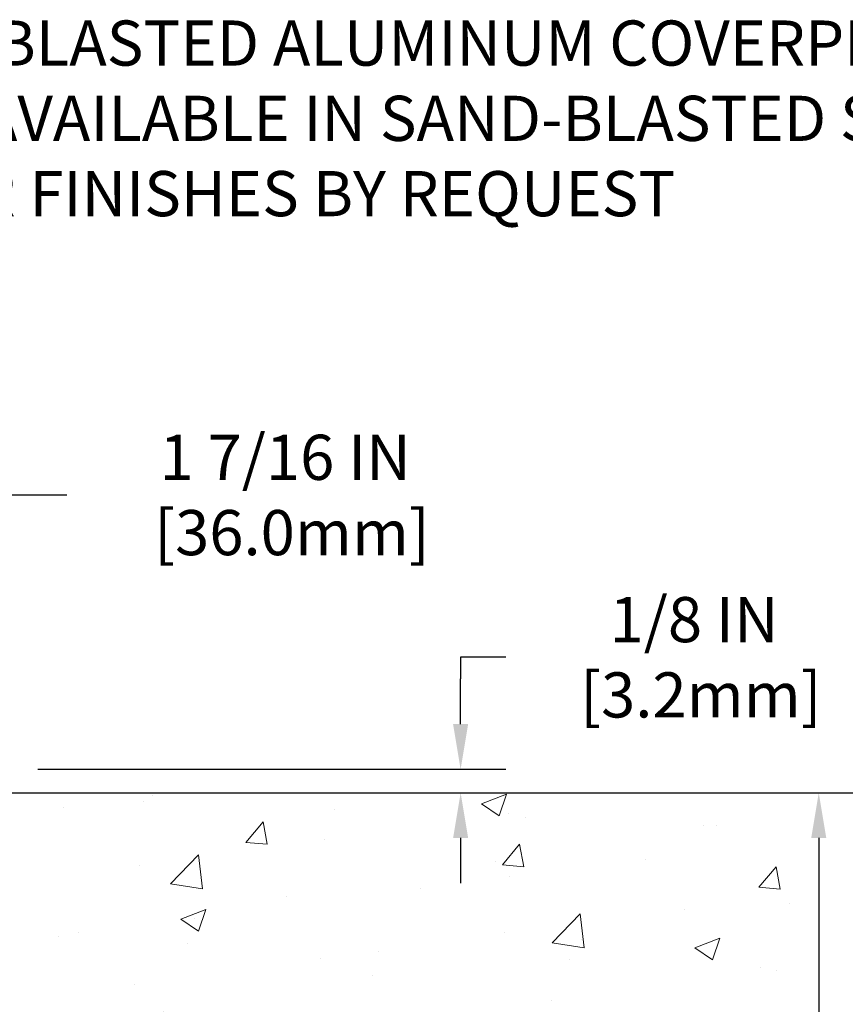
# Model space of a CAD drawing. Extents: x -308 to 3254, y -284 to 1977.
# Drawn here: x 21 to 26, y 15 to 21 of the extents above; entities that cross this region are included whole.
import ezdxf

# ---------------------------------------------------------------- set-up
doc = ezdxf.new("R2010")
doc.units = 0
doc.header["$LTSCALE"] = 5
doc.header["$MEASUREMENT"] = 0
doc.layers.get('DEFPOINTS').update_dxf_attribs({"linetype": 'CONTINUOUS'})
for name, color, linetype, lineweight in [('CONCRETE - H', 130, 'CONTINUOUS', 9), ('CONCRETE - L', 132, 'CONTINUOUS', 13), ('DIMS', 50, 'CONTINUOUS', 25), ('TEXT - 4', 241, 'CONTINUOUS', 25)]:
    doc.layers.add(name, color=color, linetype=linetype, lineweight=lineweight)
doc.styles.add('ROMANS', font='romans', dxfattribs={"width": 0.9})
doc.dimstyles.get("Standard").update_dxf_attribs({"dimtxt": 0.18, "dimasz": 0.18, "dimexe": 0.18, "dimexo": 0.0625, "dimgap": 0.09, "dimtad": 0, "dimtih": 1, "dimtoh": 1, "dimdec": 4, "dimzin": 0, "dimdsep": 46, "dimtxsty": 'Standard', "dimcen": 0.09, "dimadec": 0, "dimazin": 0, "dimtfac": 1, "dimtdec": 4, "dimtofl": 0, "dimtmove": 0, "dimatfit": 3, "dimfxl": 1, "dimtolj": 1, "dimtzin": 0, "dimarcsym": 0})

# ---------------------------------------------------------------- blocks, each defined once
blk = doc.blocks.new('*D7')
at = {"layer": 'DEFPOINTS', "color": 0, "transparency": 16777216}
for p in [(20.66224226282975, 16.57819085062376), (18.40024110860304, 12.57819085062376), (25.51049420783315, 12.57819085062375)]:
    blk.add_point(p, dxfattribs=at)
at = {"layer": 'DIMS', "color": 0, "lineweight": -2, "transparency": 16777216}
for p, q in [((20.90224226282975, 16.57819085062376), (25.75049420783315, 16.57819085062375)), ((25.51049420783315, 16.33819085062375), (25.51049420783315, 15.20230614888197)), ((25.51049420783315, 12.81819085062375), (25.51049420783315, 14.08230614888197)), ((18.64024110860304, 12.57819085062376), (25.75049420783315, 12.57819085062375))]:
    blk.add_line(p, q, dxfattribs=at)
at = {"layer": 'DIMS', "color": 0, "transparency": 16777216}
for points in [[(25.47049420783315, 16.33819085062375), (25.55049420783315, 16.33819085062375), (25.51049420783315, 16.57819085062375)], [(25.47049420783315, 12.81819085062375), (25.55049420783315, 12.81819085062375), (25.51049420783315, 12.57819085062375)]]:
    blk.add_solid(points, dxfattribs=at)
at = {"layer": 'DIMS', "color": 0, "transparency": 16777216, "insert": (25.51049420783315, 14.64230614888197), "char_height": 0.24, "attachment_point": 5}
blk.add_mtext('\\A1;4 IN \\P [101.6mm]', dxfattribs=at)
blk = doc.blocks.new('*D16')
at = {"layer": 'DEFPOINTS', "color": 0, "transparency": 16777216}
for p in [(19.74442180792533, 18.16075768052617), (19.74442180792533, 16.95312516555533), (21.16224226282975, 16.70312516555533)]:
    blk.add_point(p, dxfattribs=at)
at = {"layer": 'DIMS', "color": 0, "lineweight": -2, "transparency": 16777216}
for p, q in [((19.74442180792533, 17.15312516555533), (19.74442180792533, 18.40075768052617)), ((21.16224226282975, 16.90312516555533), (21.16224226282975, 18.40075768052617)), ((19.98442180792533, 18.16075768052617), (20.92224226282975, 18.16075768052617)), ((21.16224226282975, 18.16075768052617), (21.5157813541582, 18.16075768052617))]:
    blk.add_line(p, q, dxfattribs=at)
at = {"layer": 'DIMS', "color": 0, "transparency": 16777216}
for points in [[(19.98442180792533, 18.20075768052617), (19.98442180792533, 18.12075768052618), (19.74442180792533, 18.16075768052617)], [(20.92224226282975, 18.20075768052617), (20.92224226282975, 18.12075768052618), (21.16224226282975, 18.16075768052617)]]:
    blk.add_solid(points, dxfattribs=at)
at = {"layer": 'DIMS', "color": 0, "transparency": 16777216, "insert": (22.6757813541582, 18.16075768052617), "char_height": 0.24, "attachment_point": 5}
blk.add_mtext('\\A1;1 7/16 IN\\P [36.0mm]', dxfattribs=at)
blk = doc.blocks.new('*D18')
at = {"layer": 'DEFPOINTS', "color": 0, "transparency": 16777216}
for p in [(21.16224226282975, 16.70312516555533), (21.16224226282975, 16.57812516555533), (23.60802399707077, 16.57812516555533)]:
    blk.add_point(p, dxfattribs=at)
at = {"layer": 'DIMS', "color": 0, "lineweight": -2, "transparency": 16777216}
for p, q in [((23.84802399707077, 17.29841037455767), (23.60802399707077, 17.29841037455767)), ((23.60802399707077, 17.29841037455767), (23.60802399707077, 17.18312516555534)), ((23.60802399707077, 16.94312516555533), (23.60802399707077, 17.18312516555534)), ((21.36224226282975, 16.70312516555533), (23.84802399707077, 16.70312516555533)), ((21.36224226282975, 16.57812516555533), (23.84802399707077, 16.57812516555533)), ((23.60802399707077, 16.33812516555534), (23.60802399707077, 16.09812516555533))]:
    blk.add_line(p, q, dxfattribs=at)
at = {"layer": 'DIMS', "color": 0, "transparency": 16777216}
for points in [[(23.56802399707077, 16.94312516555533), (23.64802399707077, 16.94312516555533), (23.60802399707077, 16.70312516555533)], [(23.56802399707077, 16.33812516555534), (23.64802399707077, 16.33812516555534), (23.60802399707077, 16.57812516555533)]]:
    blk.add_solid(points, dxfattribs=at)
at = {"layer": 'DIMS', "color": 0, "transparency": 16777216, "insert": (24.84802399707077, 17.29841037455768), "char_height": 0.24, "attachment_point": 5}
blk.add_mtext('\\A1;1/8 IN\\P [3.2mm]', dxfattribs=at)

msp = doc.modelspace()

# ---------------------------------------------------------------- hatches: boundary and pattern name
at = {"layer": 'CONCRETE - H'}
h = msp.add_hatch(dxfattribs=at)
h.set_pattern_fill('AR-CONC', color=256, scale=0.19, style=0)
h.set_pattern_definition([(49.99999999999999, (0, 0), (1.362794346941432, -0.1192290564669307), [0.1425, -1.5675]), (355, (0, 0), (-0.2636275338647, 1.429165054030022), [0.114, -1.254]), (100.45144446, (0.1135661939, -0.0099357536), (1.099166808781513, 1.309935982840396), [0.1211063648, -1.3321700128]), (46.18420000000002, (0, 0.38), (2.027758528275987, -0.3144866335068454), [0.21375, -2.351249999999999]), (96.63563549, (0.1689798155, 0.3537927167), (1.775857696781034, 1.850825341471646), [0.1816596498, -1.998256144]), (351.1841639899999, (0, 0.38), (1.775857695604069, 1.850825340512981), [0.171, -1.8810000019]), (21, (0.19, 0.285), (1.134123399025077, -0.7649758922641438), [0.1425, -1.5675]), (326.0000000000001, (0.19, 0.285), (0.4622991306510053, 1.377785085589021), [0.114, -1.254]), (71.45144474, (0.2845102826, 0.2212520094), (1.596422515786945, 0.6128091903320723), [0.121106361, -1.3321700128]), (37.50000000000001, (0, 0), (0.02310372510285227, 0.6324983222794919), [0, -1.2388, 0, -1.273, 0, -1.25875]), (7.499999999999999, (0, 0), (0.4998321211400824, 0.7493822525764845), [0, -0.7258, 0, -1.2103, 0, -0.47975]), (327.5, (-0.4237, 0), (1.014262628727577, -0.04285425629532154), [0, -0.475, 0, -1.482, 0, -1.9665]), (317.5, (-0.6137, 0), (1.108053721750534, 0.1901994664314037), [0, -0.6175, 0, -0.9842, 0, -1.3965])])
edge = h.paths.add_edge_path()
edge.add_spline(control_points=[(26.49578896157209, 16.57819085062376), (26.86902268544009, 16.14613071129317), (27.670318179883, 15.21854078349726), (25.28817576728989, 14.62868991984989), (26.81753624946623, 12.79409188673641), (25.73456920886701, 12.64117784300903), (25.27345751273333, 12.57606925574511)], knot_values=[0, 0, 0, 0, 1.325253995415572, 2.8451878477471, 4.302947006480974, 5.383889389982446, 5.383889389982446, 5.383889389982446, 5.383889389982446], degree=3, periodic=0)
edge.add_line((25.27345751273378, 12.5760692557442), (24.78045586071585, 9.144959255742165))
edge.add_line((24.78045586071585, 9.144959255742165), (24.78045586071266, 9.270943264255735))
edge.add_line((24.78045586071266, 9.270943264255735), (24.78045586071266, 9.341809264255758))
edge.add_line((24.78045586071266, 9.341809264255758), (24.11077216071271, 9.341809264255758))
edge.add_arc((24.11077216071271, 9.381179264256176), 0.03937000000024682, 240.0000000000484, 270.0000000000414, ccw=False)
edge.add_line((24.0910871607125, 9.347083844108752), (23.95532625309488, 9.425465440667281))
edge.add_arc((23.90020825309466, 9.329998264255451), 0.1102360000003001, 420.0000000000771, 449.999999999893)
edge.add_line((23.90020825309466, 9.440234264255892), (22.99225031206561, 9.440234264255892))
edge.add_arc((22.99225031206606, 9.479604264256082), 0.03937000000030366, 239.99999996681748, 269.9999999997001, ccw=False)
edge.add_line((22.9725653120463, 9.445508844120255), (22.29247812590711, 9.838156846926509))
edge.add_arc((22.23247818517939, 9.734233764251044), 0.1200000000003166, 420.0000326786921, 449.9999999999288)
edge.add_line((22.23247818517939, 9.85423376425139), (22.02103680261962, 9.85423376425139))
edge.add_arc((22.02103680262007, 9.893603764251807), 0.03937000000036051, 225.0000000002486, 269.9999999998655, ccw=False)
edge.add_line((21.99319800864441, 9.865764970276146), (21.87673148451177, 9.982231494408566))
edge.add_arc((21.62702951020492, 9.732529520101949), 0.3531319186161134, 404.9999999999421, 436.0979991088596)
edge.add_arc((21.33774491712211, 8.563759746661404), 1.557170273114592, 436.0979991089338, 463.9020008910705)
edge.add_arc((21.04843474174777, 9.732574827009572), 0.353081792658883, 463.8997375974196, 495.0022632936359)
edge.add_line((20.79875834973154, 9.982231494408566), (20.6822918255989, 9.865764970276146))
edge.add_arc((20.65445303162323, 9.89360376425158), 0.03936999999999314, 269.99999999967946, 314.99999999997806, ccw=False)
edge.add_line((20.65445303162323, 9.85423376425139), (18.94354792913964, 9.85423376425139))
edge.add_arc((18.94354792913919, 9.893603764251353), 0.03936999999993418, 179.9999999998759, 270.00000000008276, ccw=False)
edge.add_line((18.90417792913922, 9.89360376425158), (18.90417792913877, 13.93183749645915))
edge.add_arc((18.94354792913873, 13.93183749645915), 0.03937000000014024, 467.302377237024, 540, ccw=False)
edge.add_line((18.93183872076861, 13.96942594334588), (18.94911166186193, 13.97595194014072))
edge.add_line((18.94911166186193, 13.97595194014072), (18.96628825803646, 13.98266632020911))
edge.add_line((18.96628825803646, 13.98266632020911), (18.98327216437292, 13.9897574668246))
edge.add_line((18.98327216437292, 13.9897574668246), (18.99996703595252, 13.99741376326075))
edge.add_line((18.99996703595252, 13.99741376326052), (19.01627652785601, 14.00582359279066))
edge.add_line((19.01627652785601, 14.00582359279066), (19.03211544218084, 14.01513916451155))
edge.add_line((19.03211544218084, 14.01513916451178), (19.04745597149076, 14.02532644459144))
edge.add_line((19.04745597149076, 14.02532644459144), (19.0622887256568, 14.03629163155166))
edge.add_line((19.0622887256568, 14.03629163155166), (19.0766043230783, 14.04794089623671))
edge.add_line((19.0766043230783, 14.04794089623671), (19.09039337867307, 14.06018046071769))
edge.add_line((19.09039337867307, 14.06018046071769), (19.10364465785642, 14.07294376231495))
edge.add_line((19.10364465785642, 14.07294376231472), (19.11634203940912, 14.08623614520049))
edge.add_line((19.11634203940912, 14.08623614520049), (19.12847216700266, 14.1000642212846))
edge.add_line((19.12847216700266, 14.1000642212846), (19.14003495759243, 14.11439559046973))
edge.add_line((19.14003495759243, 14.11439559046973), (19.15103341867416, 14.12918876913501))
edge.add_line((19.15103341867416, 14.12918876913479), (19.16147055774354, 14.14440227365959))
edge.add_line((19.16147055774354, 14.14440227365959), (19.17134938229674, 14.15999462042306))
edge.add_line((19.17134938229628, 14.15999462042306), (19.18067289982901, 14.17592432580433))
edge.add_line((19.18067289982901, 14.17592432580456), (19.18944418147066, 14.1921499480584))
edge.add_line((19.18944418147066, 14.1921499480584), (19.19767142602632, 14.20863341981796))
edge.add_line((19.19767142602586, 14.20863341981796), (19.20537164173447, 14.22534247095543))
edge.add_line((19.20537164173447, 14.22534247095543), (19.21256270511913, 14.24224540273669))
edge.add_line((19.21256270511913, 14.24224540273669), (19.21926296933998, 14.25931200192919))
edge.add_line((19.21926296933998, 14.25931200192919), (19.22549534510108, 14.27652625946645))
edge.add_line((19.22549534510108, 14.27652625946668), (19.23128527520703, 14.29388005790271))
edge.add_line((19.23128527520703, 14.29388005790271), (19.23665822960675, 14.3113653643875))
edge.add_line((19.23665822960675, 14.3113653643875), (19.24163967824916, 14.32897414607102))
edge.add_line((19.24163967824916, 14.32897414607102), (19.24625509108319, 14.34669837010348))
edge.add_line((19.24625509108319, 14.34669837010348), (19.2505299380573, 14.36453000363487))
edge.add_line((19.2505299380573, 14.36453000363487), (19.25448968911996, 14.38246101381539))
edge.add_line((19.25448968911996, 14.38246101381539), (19.25815981422056, 14.40048336779502))
edge.add_line((19.25815981422056, 14.40048336779502), (19.26156578330756, 14.41858903272397))
edge.add_line((19.26156578330756, 14.41858903272397), (19.26473306632943, 14.43676997575223))
edge.add_line((19.26473306632943, 14.43676997575245), (19.26768713323554, 14.45501816403022))
edge.add_line((19.26768713323554, 14.45501816402999), (19.27045345397391, 14.47332556470748))
edge.add_line((19.27045345397391, 14.47332556470748), (19.27305749849393, 14.49168414493444))
edge.add_line((19.27305749849393, 14.49168414493444), (19.27514179579521, 14.50722973311009))
edge.add_line((19.27514179579521, 14.50722973311009), (19.27515953586453, 14.50722787917927))
edge.add_line((19.27515953586453, 14.50722787917927), (19.27788063867365, 14.52852271263761))
edge.add_line((19.27788063867365, 14.52852271263761), (19.2801506742303, 14.54698663441424))
edge.add_line((19.2801506742303, 14.54698663441424), (19.28236031336382, 14.56546960434095))
edge.add_line((19.28236031336382, 14.56546960434095), (19.28452818052256, 14.58390537471747))
edge.add_arc((19.22588071512928, 14.5908312557324), 0.05905499999903512, 353.2649378235704, 366.6781923660362)
edge.add_line((19.28453502602224, 14.59769892189844), (19.28236031336382, 14.6161929071243))
edge.add_line((19.28236031336382, 14.6161929071243), (19.2801506742303, 14.63467587705078))
edge.add_line((19.2801506742303, 14.63467587705101), (19.27788063867365, 14.65313979882718))
edge.add_line((19.27788063867365, 14.65313979882718), (19.2755247367445, 14.67157663960371))
edge.add_line((19.2755247367445, 14.67157663960394), (19.27305749849438, 14.68997836653058))
edge.add_line((19.27305749849393, 14.68997836653058), (19.27045345397391, 14.70833694675754))
edge.add_line((19.27045345397391, 14.70833694675754), (19.26768713323509, 14.7266443474348))
edge.add_line((19.26768713323554, 14.7266443474348), (19.26473306632943, 14.74489253571257))
edge.add_line((19.26473306632943, 14.74489253571279), (19.26156578330756, 14.76307347874105))
edge.add_line((19.26156578330756, 14.76307347874105), (19.25815981422056, 14.78117914367))
edge.add_line((19.25815981422056, 14.78117914367), (19.25448968911996, 14.79920149764986))
edge.add_line((19.25448968911996, 14.79920149764963), (19.2505299380573, 14.81713250783015))
edge.add_line((19.2505299380573, 14.81713250783015), (19.24625509108319, 14.83496414136154))
edge.add_line((19.24625509108319, 14.83496414136154), (19.24163967824916, 14.852688365394))
edge.add_line((19.24163967824916, 14.852688365394), (19.23665822960675, 14.87029714707752))
edge.add_line((19.23665822960675, 14.87029714707752), (19.23128527520703, 14.88778245356231))
edge.add_line((19.23128527520703, 14.88778245356231), (19.22549534510108, 14.90513625199834))
edge.add_line((19.22549534510108, 14.90513625199834), (19.21926296933998, 14.92235050953583))
edge.add_line((19.21926296933998, 14.92235050953583), (19.21256270511913, 14.93941710872834))
edge.add_line((19.21256270511913, 14.93941710872834), (19.20537164173447, 14.9563200405096))
edge.add_line((19.20537164173447, 14.9563200405096), (19.19767142602586, 14.97302909164706))
edge.add_line((19.19767142602586, 14.97302909164706), (19.18944418147021, 14.98951256340662))
edge.add_line((19.18944418147066, 14.98951256340662), (19.18067289982901, 15.00573818566046))
edge.add_line((19.18067289982901, 15.00573818566069), (19.17134938229628, 15.02166789104218))
edge.add_line((19.17134938229628, 15.02166789104196), (19.16147055774309, 15.03726023780543))
edge.add_line((19.16147055774354, 15.03726023780543), (19.15103341867416, 15.05247374233024))
edge.add_line((19.15103341867416, 15.05247374233024), (19.14003495759243, 15.06726692099552))
edge.add_line((19.14003495759243, 15.06726692099552), (19.12847216700266, 15.08159829018065))
edge.add_line((19.12847216700266, 15.08159829018042), (19.11634203940912, 15.09542636626453))
edge.add_line((19.11634203940912, 15.09542636626453), (19.10364465785642, 15.1087187491503))
edge.add_line((19.10364465785642, 15.10871874915007), (19.09039337867307, 15.12148205074733))
edge.add_line((19.09039337867307, 15.12148205074733), (19.0766043230783, 15.13372161522831))
edge.add_line((19.07660432307785, 15.13372161522831), (19.0622887256568, 15.14537087991336))
edge.add_line((19.0622887256568, 15.14537087991336), (19.04745597149076, 15.15633606687358))
edge.add_line((19.04745597149076, 15.15633606687358), (19.03211544218084, 15.16652334695324))
edge.add_line((19.03211544218084, 15.16652334695324), (19.01646329361574, 15.17572907340356))
edge.add_line((19.0164632936162, 15.17572907340356), (19.01646950639042, 15.175739411186))
edge.add_line((19.01646950638997, 15.175739411186), (19.01627652785601, 15.17583891867413))
edge.add_line((19.01627652785601, 15.17583891867436), (19.01646329361574, 15.17572907340379))
edge.add_line((19.0164632936162, 15.17572907340356), (18.99996703595252, 15.18424874820404))
edge.add_line((18.99996703595252, 15.18424874820404), (18.98327216437292, 15.19190504464019))
edge.add_line((18.98327216437292, 15.19190504464019), (18.96628825803646, 15.19899619125569))
edge.add_line((18.96628825803646, 15.19899619125569), (18.94911166186193, 15.20571057132408))
edge.add_line((18.94911166186193, 15.20571057132408), (18.93183872076861, 15.21223656811891))
edge.add_arc((18.94354792913873, 15.24982501500541), 0.03937000000018125, 180.0000000000828, 252.6976227628994, ccw=False)
edge.add_line((18.90417792913877, 15.24982501500541), (18.90417792913877, 15.36371445274587))
edge.add_line((18.90417792913877, 15.36371445274587), (18.90417792913877, 15.43906006386443))
edge.add_line((18.90417792913877, 15.43906006386466), (18.83331192913874, 15.43906006386466))
edge.add_line((18.83331192913874, 15.43906006386466), (18.80601703274533, 15.43906006386466))
edge.add_arc((18.84512292913905, 15.44361261998462), 0.03936999999997505, 122.9031521393303, 186.6402612611585, ccw=False)
edge.add_line((18.82373633250336, 15.47666727751336), (19.13895427295893, 15.68061550898643))
edge.add_arc((18.96126442913783, 15.87930786241419), 0.2665564328767306, 311.806149406511, 360.0000000001589)
edge.add_line((19.22782086201414, 15.87930786241488), (19.22782086201414, 15.92852146476436))
edge.add_line((19.22782086201414, 15.92852146476436), (19.24669881889122, 15.92852146476436))
edge.add_line((19.24669881889122, 15.92852146476436), (19.31756456692301, 15.92852146476436))
edge.add_line((19.31756456692301, 15.92852146476436), (19.31756456692301, 15.87482759217393))
edge.add_line((19.31756456692301, 15.87482759217393), (19.51638346456093, 15.87482759217393))
edge.add_arc((19.51638346456139, 15.95356774965423), 0.07874015748029706, 269.9999999999741, 360.0000000000206)
edge.add_line((19.59512362204168, 15.95356774965423), (19.59512362204168, 16.57812516555511))
edge.add_line((19.59512362204123, 16.57812516555511), (20.6622422628293, 16.57812516555511))
edge.add_line((20.66224226282975, 16.57812516555511), (26.49578896157209, 16.57819085062376))
h.paths.add_polyline_path([(24.79049420783315, 14.26230614888197), (26.47049420783315, 14.26230614888197), (26.47049420783315, 15.02230614888197), (24.79049420783315, 15.02230614888197)], flags=24)
h.paths.add_polyline_path([(21.77240243943033, 10.66498592574933), (26.99411672514461, 10.66498592574933), (26.99411672514461, 11.82498592574933), (21.77240243943033, 11.82498592574933)], flags=24)

# ---------------------------------------------------------------- linework, layer by layer
at = {"layer": 'CONCRETE - L'}
msp.add_line((27.4579476693757, 16.5781908506233), (18.16224226282975, 16.57819085062353), dxfattribs=at)

# ---------------------------------------------------------------- texts
at = {"layer": 'TEXT - 4', "insert": (20.16625069163092, 20.68178481493929), "char_height": 0.24, "attachment_point": 1, "style": 'ROMANS'}
msp.add_mtext('SAND-BLASTED ALUMINUM COVERPLATE\\PALSO AVAILABLE IN SAND-BLASTED STAINLESS STEEL\\POTHER FINISHES BY REQUEST \\P   ', dxfattribs=at)

# ---------------------------------------------------------------- dimensions: what is measured, and where the dimension line sits
at = {"layer": 'DIMS'}
dim = msp.add_linear_dim(base=(19.74442180792533, 18.16075768052617), p1=(21.16224226282975, 16.70312516555533), p2=(19.74442180792533, 16.95312516555533), text='<>\\P[]', dimstyle='Standard', override={"dimtxt": 0.24, "dimasz": 0.24, "dimexe": 0.24, "dimexo": 0.2, "dimgap": 0.24, "dimlunit": 5, "dimpost": ' IN', "dimfrac": 2}, dxfattribs=at)
dim.commit()
dim.dimension.update_dxf_attribs({"geometry": '*D16', "text_midpoint": (22.6757813541582, 18.16075768052617), "dimtype": 160})
for base, p1, p2, text, override, picture, middle in [((23.60802399707077, 16.57812516555533), (21.16224226282975, 16.70312516555533), (21.16224226282975, 16.57812516555533), '<>\\P[]', {"dimtxt": 0.24, "dimasz": 0.24, "dimexe": 0.24, "dimexo": 0.2, "dimgap": 0.24, "dimlunit": 5, "dimpost": ' IN', "dimtmove": 1, "dimfrac": 2}, '*D18', (24.27422810314624, 17.29841037455768)), ((25.51049420783315, 12.57819085062375), (20.66224226282975, 16.57819085062376), (18.40024110860304, 12.57819085062376), '<> \\P[]', {"dimtxt": 0.24, "dimasz": 0.24, "dimexe": 0.24, "dimexo": 0.24, "dimgap": 0.24, "dimlunit": 5, "dimpost": ' IN', "dimfrac": 2}, '*D7', (25.51049420783315, 14.64230614888197))]:
    dim = msp.add_linear_dim(base=base, p1=p1, p2=p2, angle=90, text=text, dimstyle='Standard', override=override, dxfattribs=at)
    dim.commit()
    dim.dimension.update_dxf_attribs({"geometry": picture, "text_midpoint": middle, "dimtype": 160})

doc.saveas('drawing.dxf')
